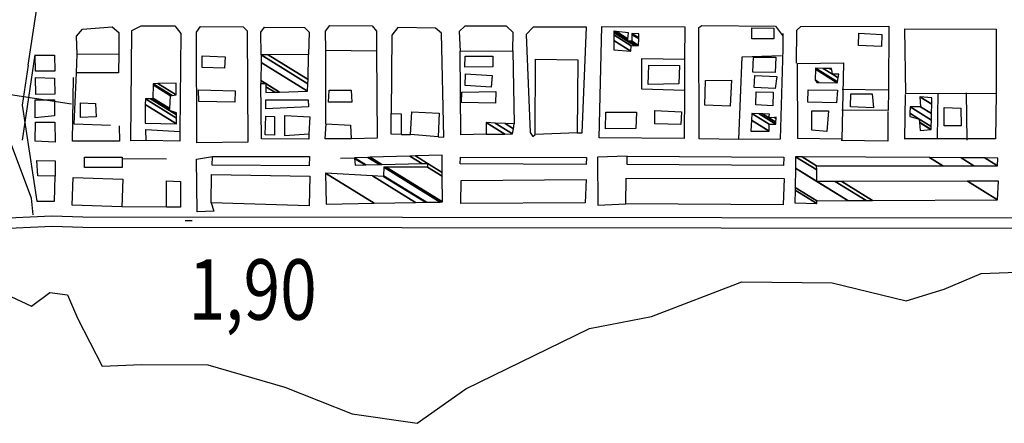
# Model space of a CAD drawing. Extents: x 484043 to 498415, y 4355619 to 4363326.
# Drawn here: x 494155 to 494725, y 4357323 to 4357557 of the extents above; entities that cross this region are included whole.
import ezdxf
from ezdxf.enums import TextEntityAlignment as Align

# ---------------------------------------------------------------- set-up
doc = ezdxf.new("R2010")
doc.units = 0
doc.header["$MEASUREMENT"] = 0
for name, color, linetype in [('19', 7, 'CONTINUOUS'), ('34', 7, 'CONTINUOUS'), ('36', 7, 'CONTINUOUS'), ('38', 7, 'CONTINUOUS'), ('46', 7, 'CONTINUOUS'), ('47', 7, 'CONTINUOUS'), ('50', 7, 'CONTINUOUS'), ('7', 7, 'CONTINUOUS')]:
    doc.layers.add(name, color=color, linetype=linetype)
doc.styles.get("Standard").update_dxf_attribs({"font": 'txt', "height": 0.2})

# ---------------------------------------------------------------- blocks, each defined once
blk = doc.blocks.new('COTA')
at = {"layer": '7', "color": 7, "linetype": 'Continuous'}
blk.add_line((-1.98, -0.02), (2.02, -0.02), dxfattribs=at)

msp = doc.modelspace()

# ---------------------------------------------------------------- linework, layer by layer
at = {"layer": '19', "color": 5, "linetype": 'Continuous'}
msp.add_lwpolyline([(494147.02, 4357397.99), (494162.23, 4357390.87), (494172.88, 4357398.74), (494183.15, 4357397.31), (494188.76, 4357383.97), (494203.18, 4357355.99), (494225.93, 4357356.98), (494264.32, 4357356.82), (494308.81, 4357343.93), (494347.75, 4357328.39), (494385.43, 4357322.98), (494413.5, 4357342.94), (494485.18, 4357377.97), (494521.02, 4357384.8), (494573.24, 4357404.99), (494625.49, 4357404.34), (494668.35, 4357393.83), (494690.39, 4357400.77), (494711.85, 4357409.72), (494753.24, 4357411.29), (494809.55, 4357411.56), (494812.6, 4357407.7)], dxfattribs=at)
at = {"layer": '34', "color": 7, "linetype": 'Continuous'}
for p, q in [((494156.93, 4357486.88), (494164.4, 4357536.32)), ((494185.38, 4357507.87), (494135.95, 4357515.33))]:
    msp.add_line(p, q, dxfattribs=at)
at = {"layer": '36', "color": 1, "linetype": 'Continuous'}
for points in [[(493863.25, 4357326.98), (493869.74, 4357334.18), (493925.82, 4357402.54), (493949.54, 4357416.5), (493982.71, 4357426.9), (494034.76, 4357433.9), (494140.43, 4357441.7), (494173.98, 4357443.12)], [(494173.98, 4357443.12), (494192, 4357442.58), (494746.78, 4357442.03), (494781.83, 4357436.5), (494812.62, 4357427.64)], [(493867.49, 4357322.98), (493874.34, 4357330.32), (493929.3, 4357397.62), (493952, 4357410.98), (493984.01, 4357421.02), (494035.46, 4357427.94), (494140.69, 4357435.7), (494174.24, 4357437.12)], [(494174.24, 4357437.12), (494192, 4357436.58), (494746.12, 4357436.07), (494780.55, 4357430.64), (494812.61, 4357421.39)]]:
    msp.add_lwpolyline(points, dxfattribs=at)
at = {"layer": '38', "color": 7, "linetype": 'Continuous'}
msp.add_lwpolyline([(494163.23, 4357443.8), (494162.2, 4357453.46), (494135.52, 4357523.86), (494114.33, 4357561.21), (494091.96, 4357580.76), (493947.01, 4357679.43), (493938.83, 4357699.99), (493933.22, 4357738.19), (493935.47, 4357773.3)], dxfattribs=at)
at = {"layer": '46', "color": 1, "linetype": 'Continuous'}
for p, q in [((494376.22, 4357490.25), (494381.48, 4357490.18)), ((494214.72, 4357476.43), (494240.3, 4357476.17)), ((494340.96, 4357476.61), (494349.18, 4357476.8)), ((494240.28, 4357448.23), (494214.51, 4357448.35))]:
    msp.add_line(p, q, dxfattribs=at)
for points in [[(494188.62, 4357536.81), (494188.25, 4357547.23), (494191.82, 4357551.34), (494208.9, 4357552.64), (494212.7, 4357549.4), (494212.84, 4357536.93)], [(494228.5, 4357486.8), (494219.75, 4357486.65), (494220.36, 4357550.56), (494225.66, 4357553.27), (494245.24, 4357553.28), (494248.64, 4357548.72), (494248.04, 4357491.91)], [(494257.83, 4357485.47), (494257.68, 4357549.49), (494260.01, 4357552.9), (494284.63, 4357552.52), (494286.95, 4357550.32), (494287.49, 4357485.85), (494257.83, 4357485.47)], [(494295.12, 4357536.37), (494295.04, 4357549.6), (494297.09, 4357552.46), (494320.26, 4357552.3), (494322.94, 4357549.51), (494322.56, 4357536.62)], [(494332.53, 4357539.05), (494332.28, 4357550.03), (494334.82, 4357553.34), (494359.43, 4357553.28), (494361.9, 4357550.1), (494361.81, 4357538.71)], [(494397.63, 4357488.94), (494400.78, 4357488.79), (494399.45, 4357548.9), (494395.95, 4357551.9), (494374.29, 4357552.15), (494370.71, 4357547.84), (494370.34, 4357502.49)], [(494440.76, 4357538.65), (494441.01, 4357549.42), (494437.19, 4357553.01), (494412.94, 4357552.93), (494409.76, 4357549.82), (494410.24, 4357538.52)], [(494478.08, 4357491.15), (494480.84, 4357491.25), (494483.43, 4357552.51), (494452.55, 4357552.49), (494448.57, 4357548.18), (494450.78, 4357491.36), (494452.37, 4357489.07), (494453.68, 4357490.25)], [(494540.05, 4357515.65), (494539.98, 4357487.87), (494490.79, 4357488.26), (494492.2, 4357552.77)], [(494492.2, 4357552.77), (494540.4, 4357552.56), (494540.18, 4357533.86)], [(494571.6, 4357487.38), (494548.54, 4357487.84), (494548.51, 4357552.18), (494550.09, 4357553.38), (494592.85, 4357553), (494596.89, 4357547.62), (494596.93, 4357548.84), (494597.06, 4357540.09)], [(494604.85, 4357531.49), (494605.12, 4357550.71), (494607.38, 4357552.83), (494658.38, 4357552.99), (494658.21, 4357515.84)], [(494668.12, 4357514.07), (494667.6, 4357551.52), (494720.48, 4357551.3), (494720.5, 4357514.03)], [(494332.62, 4357496.37), (494332.53, 4357539.05), (494361.81, 4357538.71), (494362.27, 4357488.13), (494347.63, 4357487.79)], [(494212.96, 4357495.21), (494213.19, 4357486.3), (494185.97, 4357486.47), (494186.49, 4357523.21)], [(494657.85, 4357503.49), (494657.85, 4357486.36), (494630.78, 4357486.86)], [(494266.28, 4357450.67), (494267.66, 4357445.79), (494258.01, 4357445.54), (494257.66, 4357475.88), (494266.93, 4357477.45)]]:
    msp.add_lwpolyline(points, dxfattribs=at)
at = {"layer": '47', "color": 1, "linetype": 'Continuous'}
for points in [[(494591.78, 4357545.67), (494579.01, 4357545.62), (494579.12, 4357552.12), (494591.73, 4357551.87)], [(494641.04, 4357548.95), (494654.34, 4357548.18), (494654.21, 4357541.17), (494640.75, 4357541.9)], [(494164.61, 4357527), (494164.32, 4357536.18), (494175.51, 4357536.14), (494175.73, 4357526.95)], [(494212.84, 4357536.93), (494212.54, 4357525.93), (494188.31, 4357525.97), (494188.62, 4357536.81)], [(494261.05, 4357529.05), (494261.07, 4357535.82), (494274.29, 4357535.25), (494274, 4357528.66)], [(494413.15, 4357535.64), (494429.24, 4357535.64), (494429.29, 4357529.39), (494412.92, 4357529.16)], [(494478.08, 4357491.15), (494453.68, 4357490.25), (494453.8, 4357533.81), (494478.39, 4357533.54)], [(494592.64, 4357526.2), (494579.59, 4357526.29), (494579.99, 4357535.08), (494592.92, 4357535.04)], [(494537.21, 4357530.22), (494536.75, 4357519.57), (494519.07, 4357519.31), (494519.51, 4357530.43)], [(494164.72, 4357513.47), (494164.63, 4357523.23), (494175.58, 4357522.82), (494175.71, 4357513.59)], [(494413.35, 4357525.4), (494428.85, 4357524.5), (494428.28, 4357517.72), (494413.1, 4357518.72)], [(494566.52, 4357506.58), (494551.84, 4357507.18), (494552.26, 4357521.54), (494567.35, 4357521.8)], [(494592.65, 4357516.88), (494580.41, 4357517.56), (494580.79, 4357524.45), (494593.47, 4357523.77)], [(494258.99, 4357509.41), (494258.85, 4357516.04), (494280.07, 4357515.53), (494279.91, 4357508.99)], [(494334.03, 4357509.07), (494334.42, 4357515.98), (494347.26, 4357515.92), (494347.63, 4357508.92)], [(494411.07, 4357508.7), (494411.33, 4357514.85), (494430.89, 4357515.14), (494430.71, 4357508.41)], [(494581.37, 4357507.37), (494581.59, 4357515), (494591.44, 4357514.79), (494591.25, 4357506.84)], [(494611.67, 4357516.04), (494628.75, 4357515.86), (494628.05, 4357508.62), (494611.58, 4357509.01)], [(494164.29, 4357499.97), (494164.45, 4357510.37), (494175.54, 4357510.33), (494175.63, 4357501.16)], [(494297.93, 4357505.13), (494297.93, 4357510.28), (494322.27, 4357510.33), (494322.61, 4357506.34)], [(494636.45, 4357513.82), (494648.81, 4357513.76), (494649.44, 4357505.77), (494636.26, 4357506.22)], [(494190.53, 4357500.19), (494190.61, 4357508.53), (494199.32, 4357508.27), (494199.72, 4357500.55)], [(494397.63, 4357488.94), (494381.48, 4357490.18), (494382.39, 4357503.32), (494398.06, 4357502.56)], [(494523.04, 4357496.48), (494522.92, 4357504.22), (494538.45, 4357503.41), (494537.92, 4357496.1)], [(494613.9, 4357503.99), (494623.47, 4357503.94), (494622.42, 4357492.09), (494613.78, 4357492.81)], [(494690.33, 4357505.82), (494700.02, 4357505.56), (494700.2, 4357495.25), (494690.47, 4357495.33)], [(494297.53, 4357490.05), (494297.86, 4357500.91), (494302.89, 4357500.63), (494302.86, 4357489.91)], [(494308.79, 4357489.43), (494308.88, 4357501.23), (494323.21, 4357500.44), (494322.68, 4357490.4)], [(494370.32, 4357490.46), (494370.34, 4357502.49), (494376.22, 4357502.22), (494376.22, 4357490.25)], [(494494.47, 4357493.63), (494494.63, 4357503.18), (494512.38, 4357503.19), (494511.87, 4357493.7)], [(494164.3, 4357486.31), (494164.6, 4357497.49), (494175.76, 4357497.38), (494175.87, 4357485.87)], [(494248.04, 4357491.91), (494248.06, 4357486.38), (494228.5, 4357486.8), (494228.43, 4357493.14)], [(494332.22, 4357487.71), (494332.71, 4357496.34), (494346.83, 4357495.62), (494347.16, 4357487.79)], [(494165.9, 4357466.29), (494165.38, 4357475.2), (494175.89, 4357474.94), (494175.91, 4357466.08)], [(494214.65, 4357471.08), (494192.88, 4357471.13), (494192.89, 4357477.19), (494214.66, 4357477.14)], [(494266.93, 4357477.45), (494323.05, 4357477.47), (494322.87, 4357472.17), (494266.7, 4357472.44)], [(494410.54, 4357477.1), (494483.4, 4357476.85), (494483.19, 4357472.83), (494410.35, 4357473.19)], [(494597.43, 4357472.33), (494506.88, 4357472.92), (494506.86, 4357477.68), (494597.57, 4357477.17)], [(494214.51, 4357448.35), (494185.74, 4357449.36), (494186.3, 4357465.42), (494215.07, 4357464.41)], [(494240.28, 4357448.23), (494240.31, 4357463.43), (494248.55, 4357462.96), (494248.47, 4357448.19)], [(494266.28, 4357450.67), (494266.4, 4357467.14), (494323.35, 4357466.09), (494322.98, 4357449.02)], [(494482.73, 4357450.62), (494410.76, 4357450.39), (494410.87, 4357463.64), (494483.27, 4357464.19)], [(494506.13, 4357450.1), (494506.27, 4357465.04), (494597.71, 4357464.87), (494597.17, 4357449.55)]]:
    msp.add_lwpolyline(points, close=True, dxfattribs=at)
at = {"layer": '50', "color": 1, "linetype": 'Continuous'}
for p, q in [((494667.61, 4357487.61), (494668.07, 4357513.42)), ((494667.61, 4357487.61), (494668.07, 4357513.42)), ((494686.63, 4357514.26), (494686.25, 4357487.92)), ((494686.63, 4357514.26), (494686.25, 4357487.92)), ((494703.11, 4357514.42), (494703.48, 4357487)), ((494703.11, 4357514.42), (494703.48, 4357487))]:
    msp.add_line(p, q, dxfattribs=at)
for points in [[(494160.26, 4357530.33), (494170.45, 4357597.88), (494265.16, 4358228.98), (494275, 4358327.99), (494297.03, 4358621.92), (494301.26, 4358686.69)], [(494425.43, 4357490.43), (494410.65, 4357490.14), (494410.24, 4357538.52), (494440.76, 4357538.65), (494441.6, 4357496.4)], [(494597.06, 4357540.09), (494595.46, 4357487.59), (494571.6, 4357487.38), (494573.45, 4357535.17), (494596.18, 4357536.09)], [(494540.18, 4357533.86), (494540.05, 4357515.65), (494515.41, 4357516.49), (494515.43, 4357534.2), (494540.18, 4357533.86)], [(494630.89, 4357487.51), (494605.63, 4357487.98), (494605.45, 4357531.42), (494632.2, 4357531.74), (494631.17, 4357487.1)], [(494160.26, 4357530.33), (494156.84, 4357507.29), (494165.33, 4357451.59), (494175.62, 4357451.59), (494175.91, 4357466.08)], [(494207.96, 4357495.53), (494186.85, 4357496.3), (494188.31, 4357525.97)], [(494322.68, 4357490.4), (494322.78, 4357487.58), (494295.34, 4357487.81), (494294.92, 4357519.78)], [(494631.41, 4357516.6), (494658.19, 4357516.14), (494658.03, 4357504.11), (494631.26, 4357504.32)], [(494667.98, 4357514), (494720.56, 4357514.26), (494720.14, 4357487.67), (494667.63, 4357487.68)], [(494506.86, 4357477.68), (494489.76, 4357477.17), (494490.01, 4357449.41), (494506.13, 4357450.1)]]:
    msp.add_lwpolyline(points, dxfattribs=at)

# ---------------------------------------------------------------- block references
at = {"layer": '7', "color": 7, "linetype": 'Continuous'}
msp.add_blockref('COTA', (494253.11, 4357440.5), dxfattribs=at)

# ---------------------------------------------------------------- texts
at = {"layer": '7', "color": 7, "linetype": 'Continuous', "width": 0.8}
msp.add_text('1,90', height=35, dxfattribs=at).set_placement((494253.11, 4357400.5), align=Align.MIDDLE_LEFT)

# ---------------------------------------------------------------- meshes
at = {"layer": '47', "color": 1, "linetype": 'Continuous'}
mesh = msp.add_polyface(dxfattribs=at)
corners = [(494499.17, 4357539.3), (494509.07, 4357538.47), (494499.15024, 4357544.62031), (494509.24, 4357541.7), (494499.137824, 4357547.963409), (494507.23, 4357544.25), (494511.238408, 4357541.764763), (494499.13297, 4357549.270206), (494499.13, 4357550.07), (494507.313881, 4357544.995945), (494508.474998, 4357544.276046), (494512.461486, 4357541.8044), (494499.13, 4357550.07), (494500.500314, 4357549.937083), (494507.38922, 4357545.66592), (494509.5932, 4357544.299439), (494513.56, 4357541.84), (494500.533156, 4357549.933897), (494507.391026, 4357545.681977), (494509.62, 4357544.3), (494513.560378, 4357541.856943), (494507.79, 4357549.23), (494509.66254, 4357548.069014), (494513.643817, 4357545.600599), (494509.67, 4357548.73), (494513.65845, 4357546.257137), (494513.71, 4357548.57)]
mesh.append_faces([[corners[k] for k in face] for face in [(0, 0, 1, 2), (2, 1, 3, 4), (4, 3, 6, 7), (7, 5, 9, 12), (5, 6, 11, 10), (8, 9, 14, 13), (10, 11, 16, 15), (13, 14, 18, 17), (15, 16, 20, 19), (17, 18, 21, 21), (19, 20, 23, 22), (22, 23, 25, 24), (24, 25, 26, 26)]], dxfattribs={"vtx0": -1, "vtx2": -1, "color": 1})
mesh = msp.add_polyface(dxfattribs=at)
corners = [(494297.86, 4357514.59), (494297.86, 4357514.59), (494297.86, 4357517.957183), (494294.92, 4357519.78), (494303.021027, 4357514.757315), (494297.86, 4357519.78), (494294.941812, 4357521.589294), (494305.814939, 4357514.847891), (494295.067543, 4357532.018682), (494321.92, 4357515.37), (494295.12, 4357536.37), (494322.174209, 4357519.59623), (494299.116335, 4357536.40641), (494322.32, 4357522.02), (494322.56, 4357536.62)]
mesh.append_faces([[corners[k] for k in face] for face in [(0, 1, 4, 2), (3, 3, 5, 6), (2, 4, 7, 5), (6, 7, 9, 8), (8, 9, 11, 10), (10, 11, 13, 12), (12, 13, 14, 14)]], dxfattribs={"vtx0": -1, "vtx2": -1, "color": 1})
mesh = msp.add_polyface(dxfattribs=at)
corners = [(494616.7, 4357520.47), (494615.66, 4357521.84), (494617.91428, 4357520.442333), (494615.66, 4357521.84), (494615.853874, 4357528.071673), (494628.55, 4357520.2), (494615.87, 4357528.59), (494628.63869, 4357520.673336), (494620.294812, 4357528.575649), (494625.82, 4357525.15), (494629.09682, 4357523.118352), (494623.899151, 4357528.56396), (494625.297111, 4357527.697216), (494629.47, 4357525.11), (494625.12, 4357528.56)]
mesh.append_faces([[corners[k] for k in face] for face in [(0, 0, 2, 3), (1, 2, 5, 4), (4, 5, 7, 6), (6, 7, 10, 8), (8, 9, 12, 11), (9, 10, 13, 13), (11, 12, 14, 14)]], dxfattribs={"vtx0": -1, "vtx2": -1, "color": 1})
mesh = msp.add_polyface(dxfattribs=at)
corners = [(494227.98, 4357496.88), (494246.12, 4357496.36), (494228.086912, 4357507.540621), (494246.114919, 4357499.683044), (494228.12, 4357510.84), (494242.18, 4357504.12), (494246.111862, 4357501.682222), (494231.118524, 4357510.978181), (494242.225184, 4357504.985528), (494245.066368, 4357503.223977), (494246.110494, 4357502.576613), (494232.46, 4357511.04), (494242.241522, 4357505.29848), (494246.11, 4357502.9), (494232.464081, 4357511.36055), (494242.63, 4357512.74), (494232.561123, 4357518.982763), (494243.558077, 4357512.867328), (494232.57, 4357519.68), (494245.91, 4357513.19), (494235.3416, 4357519.74247), (494245.88, 4357519.98), (494245.88, 4357519.98)]
mesh.append_faces([[corners[k] for k in face] for face in [(0, 0, 1, 2), (2, 1, 3, 4), (4, 3, 6, 7), (7, 5, 8, 11), (5, 6, 10, 9), (11, 8, 12, 14), (9, 10, 13, 13), (14, 12, 15, 16), (16, 15, 17, 18), (18, 17, 19, 20), (20, 19, 22, 21)]], dxfattribs={"vtx0": -1, "vtx2": -1, "color": 1})
mesh = msp.add_polyface(dxfattribs=at)
corners = [(494676.59, 4357492.59), (494682.757484, 4357493.129287), (494676.166939, 4357497.215464), (494670.45, 4357500.76), (494682.88, 4357493.14), (494676.158535, 4357497.307348), (494670.713132, 4357500.68353), (494670.453839, 4357500.844294), (494682.917244, 4357494.855068), (494675.99, 4357499.15), (494670.530816, 4357502.534726), (494682.999099, 4357498.624486), (494670.7, 4357506.25), (494683.079673, 4357502.334964), (494676.62, 4357506.34), (494676.21, 4357512.1), (494683.197646, 4357507.767618), (494676.21, 4357512.1), (494683.28, 4357511.56)]
mesh.append_faces([[corners[k] for k in face] for face in [(0, 0, 1, 2), (3, 3, 6, 7), (2, 1, 4, 5), (7, 6, 9, 10), (5, 4, 8, 9), (10, 8, 11, 12), (12, 11, 13, 14), (14, 13, 16, 17), (15, 16, 18, 18)]], dxfattribs={"vtx0": -1, "vtx2": -1, "color": 1})
mesh = msp.add_polyface(dxfattribs=at)
corners = [(494578.52, 4357492.21), (494589.15, 4357492.25), (494578.866298, 4357498.625956), (494589.110253, 4357496.174984), (494579.07, 4357502.4), (494589.11, 4357496.2), (494579.112744, 4357502.398358), (494592.9, 4357496.26), (494583.256307, 4357502.239147), (494592.998589, 4357497.37265), (494585.274553, 4357502.161598), (494588.89, 4357499.92), (494593.19132, 4357499.547758), (494589.22, 4357502.01), (494592.232369, 4357500.142314), (494593.25, 4357500.21), (494593.25, 4357500.21)]
mesh.append_faces([[corners[k] for k in face] for face in [(0, 0, 1, 2), (2, 1, 3, 4), (4, 3, 5, 6), (6, 5, 7, 8), (8, 7, 9, 10), (10, 11, 13, 13), (11, 9, 12, 14), (14, 12, 16, 15)]], dxfattribs={"vtx0": -1, "vtx2": -1, "color": 1})
mesh = msp.add_polyface(dxfattribs=at)
corners = [(494425.43, 4357490.43), (494436.098364, 4357490.542151), (494425.36, 4357497.2), (494440.65, 4357490.59), (494430.469129, 4357496.9022), (494441.139589, 4357493.584226), (494436.34, 4357496.56), (494441.6, 4357496.4), (494441.6, 4357496.4)]
mesh.append_faces([[corners[k] for k in face] for face in [(0, 0, 1, 2), (2, 1, 3, 4), (4, 3, 5, 6), (6, 5, 8, 7)]], dxfattribs={"vtx0": -1, "vtx2": -1, "color": 1})
mesh = msp.add_polyface(dxfattribs=at)
corners = [(494332.67, 4357449.87), (494332.34, 4357467.91), (494360.561367, 4357450.412585), (494332.34, 4357467.91), (494359.473351, 4357466.378863), (494349.52, 4357472.55), (494384.474849, 4357450.877787), (494366.01, 4357466.01), (494355.249676, 4357472.681465), (494349.209907, 4357476.426157), (494390.235805, 4357450.989858), (494366.014611, 4357466.362441), (494355.802285, 4357472.694144), (494349.18, 4357476.8), (494390.791431, 4357451.000666), (494366.08, 4357471.36), (494363.638192, 4357472.873936), (494356.943003, 4357477.024992), (494398.670117, 4357451.153935), (494367.459287, 4357471.361635), (494364.970799, 4357472.904512), (494358.263212, 4357477.063256), (494400.01, 4357451.18), (494391.39, 4357471.39), (494388.09163, 4357473.435009), (494381.16893, 4357477.727124), (494399.949486, 4357466.083068), (494391.36, 4357473.51), (494384.406891, 4357477.820969), (494399.940931, 4357468.189772), (494399.9, 4357478.27)]
mesh.append_faces([[corners[k] for k in face] for face in [(0, 0, 2, 3), (1, 2, 6, 4), (5, 5, 8, 9), (4, 6, 10, 7), (9, 8, 12, 13), (7, 10, 14, 11), (13, 12, 16, 17), (11, 14, 18, 15), (17, 16, 20, 21), (15, 18, 22, 19), (21, 20, 24, 25), (19, 22, 26, 23), (25, 24, 27, 28), (23, 26, 29, 27), (28, 29, 30, 30)]], dxfattribs={"vtx0": -1, "vtx2": -1, "color": 1})
mesh = msp.add_polyface(dxfattribs=at)
corners = [(494604.01, 4357450.63), (494616.64, 4357450.3), (494604.115857, 4357458.065043), (494616.61, 4357451.88), (494604.137893, 4357459.61278), (494634.643781, 4357451.97815), (494604.297076, 4357470.793287), (494616.77, 4357463.06), (494645.17115, 4357452.035446), (494604.39, 4357477.32), (494616.644859, 4357469.721915), (494627.352429, 4357463.083159), (494648.944877, 4357452.055985), (494608.233394, 4357477.297345), (494616.6, 4357472.11), (494631.145893, 4357463.09146), (494721.34, 4357452.45), (494681.964987, 4357476.862741), (494689.619368, 4357472.116979), (494703.919654, 4357463.250718), (494721.34, 4357452.45), (494700.151592, 4357476.755542), (494707.630295, 4357472.118701), (494721.87, 4357463.29), (494713.873849, 4357476.674657), (494721.22, 4357472.12), (494721.45, 4357476.63)]
mesh.append_faces([[corners[k] for k in face] for face in [(0, 0, 1, 2), (2, 1, 3, 4), (4, 3, 5, 6), (6, 7, 10, 9), (7, 5, 8, 11), (9, 10, 14, 13), (11, 8, 12, 15), (13, 14, 18, 17), (15, 12, 16, 19), (17, 18, 22, 21), (19, 20, 23, 23), (21, 22, 25, 24), (24, 25, 26, 26)]], dxfattribs={"vtx0": -1, "vtx2": -1, "color": 1})

doc.saveas('drawing.dxf')
